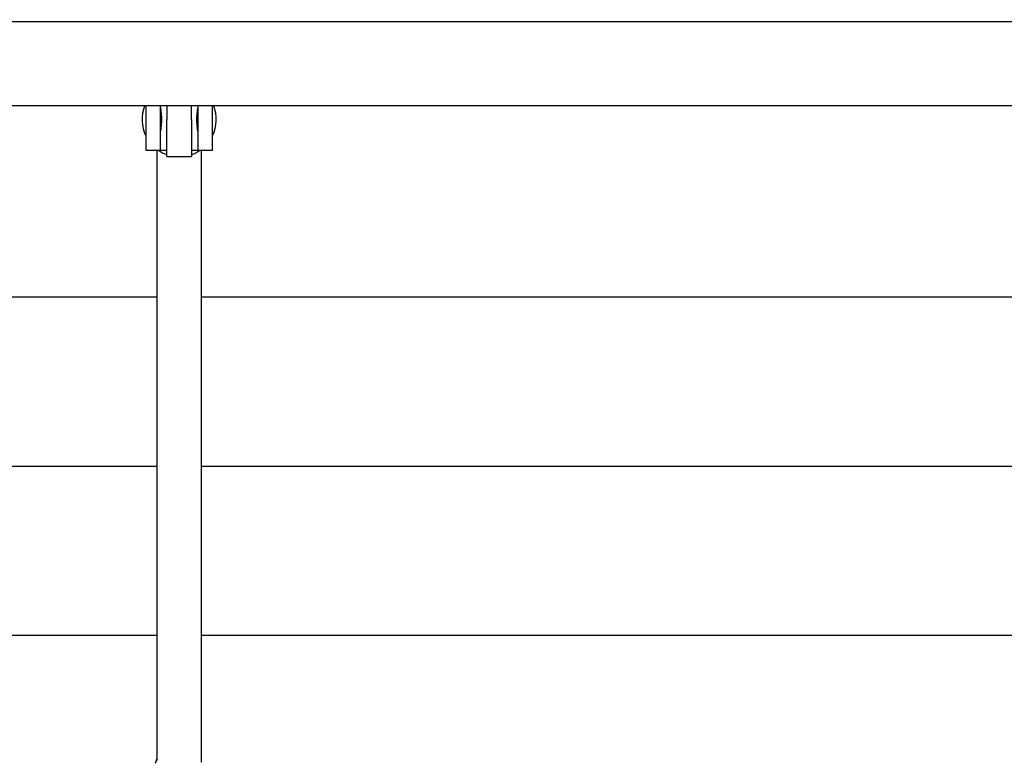
# Model space of a CAD drawing. Extents: x -4656 to 10498, y -10559 to 311.
# Drawn here: x 2840 to 3238, y -6064 to -5764 of the extents above; entities that cross this region are included whole.
import ezdxf

# ---------------------------------------------------------------- set-up
doc = ezdxf.new("R2010")
doc.units = 0
doc.header["$MEASUREMENT"] = 0
doc.layers.get('0').update_dxf_attribs({"linetype": 'CONTINUOUS'})
doc.layers.get('Defpoints').update_dxf_attribs({"linetype": 'CONTINUOUS'})
doc.layers.add('B', color=3, linetype='CONTINUOUS')
doc.styles.add('KATALOG', font='PlutoSansLight.ttf')
doc.dimstyles.new('KATALOG', dxfattribs={"dimscale": 200, "dimtxt": 1.75, "dimasz": 1, "dimexe": 0, "dimexo": 0, "dimgap": 0.3, "dimtad": 1, "dimlfac": 0.001, "dimzin": 0, "dimtxsty": 'KATALOG', "dimblk1": 'KATPFEIL', "dimblk2": 'KATPFEIL', "dimsah": 1, "dimcen": 1, "dimse1": 1, "dimse2": 1, "dimclrd": 256, "dimclre": 256, "dimclrt": 3, "dimadec": 0, "dimazin": 0, "dimtfac": 1, "dimtmove": 0, "dimatfit": 3, "dimldrblk": 'KATPFEIL', "dimfxl": 0, "dimtvp": 1, "dimtolj": 1, "dimtzin": 0, "dimarcsym": 0})

# ---------------------------------------------------------------- blocks, each defined once
blk = doc.blocks.new('KATPFEIL')
at = {"layer": 'B', "ltscale": 1000}
for p, q in [((0, -1), (0, 1)), ((-1, 0), (0, 0)), ((1, 0), (0, 0))]:
    blk.add_line(p, q, dxfattribs=at)
blk = doc.blocks.new('*D2')
at = {"layer": 'B', "lineweight": -2, "ltscale": 100}
blk.add_line((10297.96, -89.26), (10297.96, -8701.26), dxfattribs=at)
at = {"layer": 'Defpoints', "color": 0, "ltscale": 100}
for p in [(2904.48, 110.74), (2904.48, -8901.26), (10297.96, -8901.26)]:
    blk.add_point(p, dxfattribs=at)
at = {"layer": 'B', "lineweight": -2, "ltscale": 100, "xscale": 200, "yscale": 200, "zscale": 200}
for p, rotation in [((10297.96, 110.74), 90), ((10297.96, -8901.26), 270)]:
    blk.add_blockref('KATPFEIL', p, dxfattribs=dict(at, rotation=rotation))
at = {"layer": 'B', "color": 3, "ltscale": 100, "insert": (10016.64, -4395.26), "char_height": 350, "attachment_point": 5, "rotation": 90, "style": 'KATALOG'}
blk.add_mtext('\\A1;9,01', dxfattribs=at)
blk = doc.blocks.new('*D3')
at = {"layer": 'B', "lineweight": -2, "ltscale": 100}
blk.add_line((9697.96, -1804.26), (9697.96, -7201.26), dxfattribs=at)
at = {"layer": 'Defpoints', "color": 0, "ltscale": 100}
for p in [(2904.48, -1604.26), (3579.48, -7401.26), (9697.96, -7401.26)]:
    blk.add_point(p, dxfattribs=at)
at = {"layer": 'B', "lineweight": -2, "ltscale": 100, "xscale": 200, "yscale": 200, "zscale": 200}
for p, rotation in [((9697.96, -1604.26), 90), ((9697.96, -7401.26), 270)]:
    blk.add_blockref('KATPFEIL', p, dxfattribs=dict(at, rotation=rotation))
at = {"layer": 'B', "color": 3, "ltscale": 100, "insert": (9416.64, -4502.76), "char_height": 350, "attachment_point": 5, "rotation": 90, "style": 'KATALOG'}
blk.add_mtext('\\A1;5,80', dxfattribs=at)
blk = doc.blocks.new('*D4')
at = {"layer": 'B', "lineweight": -2, "ltscale": 100}
blk.add_line((6697.97, -9692.47), (-2748.45, -9692.47), dxfattribs=at)
at = {"layer": 'Defpoints', "color": 0, "ltscale": 100}
for p in [(-2948.45, -2382.26), (6897.97, -2462.26), (-2948.45, -9692.47)]:
    blk.add_point(p, dxfattribs=at)
at = {"layer": 'B', "lineweight": -2, "ltscale": 100, "xscale": 200, "yscale": 200, "zscale": 200, "rotation": 180}
blk.add_blockref('KATPFEIL', (-2948.45, -9692.47), dxfattribs=at)
at = {"layer": 'B', "lineweight": -2, "ltscale": 100, "xscale": 200, "yscale": 200, "zscale": 200}
blk.add_blockref('KATPFEIL', (6897.97, -9692.47), dxfattribs=at)
at = {"layer": 'B', "color": 3, "ltscale": 100, "insert": (1974.76, -9411.15), "char_height": 350, "attachment_point": 5, "style": 'KATALOG'}
blk.add_mtext('\\A1;9,85', dxfattribs=at)
blk = doc.blocks.new('*D5')
at = {"layer": 'B', "lineweight": -2, "ltscale": 100}
blk.add_line((-4255.52, -10358.77), (8697.96, -10358.77), dxfattribs=at)
at = {"layer": 'Defpoints', "color": 0, "ltscale": 100}
for p in [(8897.96, -1885.26), (-4455.52, -1972.26), (8897.96, -10358.77)]:
    blk.add_point(p, dxfattribs=at)
at = {"layer": 'B', "lineweight": -2, "ltscale": 100, "xscale": 200, "yscale": 200, "zscale": 200, "rotation": 180}
blk.add_blockref('KATPFEIL', (-4455.52, -10358.77), dxfattribs=at)
at = {"layer": 'B', "lineweight": -2, "ltscale": 100, "xscale": 200, "yscale": 200, "zscale": 200}
blk.add_blockref('KATPFEIL', (8897.96, -10358.77), dxfattribs=at)
at = {"layer": 'B', "color": 3, "ltscale": 100, "insert": (2221.22, -10077.45), "char_height": 350, "attachment_point": 5, "style": 'KATALOG'}
blk.add_mtext('\\A1;13,35', dxfattribs=at)

msp = doc.modelspace()

# ---------------------------------------------------------------- linework, layer by layer
at = {"color": 0, "linetype": 'Continuous'}
for p, q in [((3630.485, -5765.257), (2178.485, -5765.257)), ((3630.485, -5799.257), (2178.485, -5799.257)), ((2890.985, -5799.257), (2890.985, -5817.257)), ((2896.985, -5817.257), (2896.985, -5799.257)), ((2899.485, -5799.257), (2899.485, -5804.757)), ((2909.485, -5804.757), (2909.485, -5799.257)), ((2911.985, -5799.257), (2911.985, -5817.257)), ((2917.985, -5817.257), (2917.985, -5799.257)), ((2899.485, -5819.757), (2899.485, -5804.757)), ((2909.485, -5804.757), (2909.485, -5819.757)), ((2896.985, -5817.257), (2890.985, -5817.257)), ((2895.485, -5817.257), (2895.485, -6063.724)), ((2899.485, -5817.257), (2896.985, -5817.257)), ((2911.985, -5817.257), (2909.485, -5817.257)), ((2917.985, -5817.257), (2911.985, -5817.257)), ((2913.485, -6064.475), (2913.485, -5817.257)), ((2899.485, -5819.757), (2909.485, -5819.757)), ((2224.485, -5876.466), (2895.485, -5876.466)), ((2913.485, -5876.466), (3584.485, -5876.466)), ((2224.485, -5944.808), (2895.485, -5944.808)), ((2913.485, -5944.808), (3584.485, -5944.808)), ((2224.485, -6013.151), (2895.485, -6013.151)), ((2913.485, -6013.151), (3584.485, -6013.151))]:
    msp.add_line(p, q, dxfattribs=at)
at = {"color": 0}
for points in [[(2896.98, -5800.07, 0), (2896.98, -5800.08, 0), (2896.98, -5800.09, 0), (2896.98, -5800.1, 0), (2896.98, -5800.12, 0), (2896.99, -5800.13, 0), (2896.99, -5800.14, 0), (2896.99, -5800.15, 0), (2896.99, -5800.17, 0), (2896.99, -5800.18, 0), (2896.99, -5800.19, 0), (2896.99, -5800.21, 0), (2896.99, -5800.22, 0), (2896.99, -5800.23, 0), (2896.99, -5800.24, 0), (2896.99, -5800.26, 0), (2896.99, -5800.27, 0), (2896.99, -5800.28, 0), (2896.99, -5800.3, 0), (2896.99, -5800.31, 0), (2896.99, -5800.32, 0), (2896.99, -5800.34, 0), (2896.99, -5800.35, 0), (2896.99, -5800.36, 0), (2896.99, -5800.38, 0), (2896.99, -5800.39, 0), (2896.99, -5800.4, 0), (2896.99, -5800.42, 0), (2896.99, -5800.43, 0), (2897, -5800.44, 0), (2897, -5800.46, 0), (2897, -5800.47, 0), (2897, -5800.48, 0), (2897, -5800.5, 0), (2897, -5800.51, 0), (2897, -5800.53, 0), (2897, -5800.54, 0), (2897, -5800.55, 0), (2897, -5800.57, 0), (2897, -5800.58, 0), (2897, -5800.6, 0), (2897.01, -5800.61, 0), (2897.01, -5800.62, 0), (2897.01, -5800.64, 0), (2897.01, -5800.65, 0), (2897.01, -5800.67, 0), (2897.01, -5800.68, 0), (2897.01, -5800.69, 0), (2897.01, -5800.71, 0), (2897.01, -5800.72, 0), (2897.02, -5800.74, 0), (2897.02, -5800.75, 0), (2897.02, -5800.77, 0), (2897.02, -5800.78, 0), (2897.02, -5800.79, 0), (2897.02, -5800.81, 0), (2897.02, -5800.82, 0), (2897.02, -5800.84, 0), (2897.03, -5800.85, 0), (2897.03, -5800.87, 0), (2897.03, -5800.88, 0), (2897.03, -5800.9, 0), (2897.03, -5800.91, 0), (2897.03, -5800.93, 0), (2897.03, -5800.94, 0), (2897.03, -5800.96, 0), (2897.04, -5800.97, 0), (2897.04, -5800.99, 0), (2897.04, -5801, 0), (2897.04, -5801.02, 0), (2897.04, -5801.03, 0), (2897.04, -5801.05, 0), (2897.04, -5801.06, 0), (2897.05, -5801.08, 0), (2897.05, -5801.09, 0), (2897.05, -5801.11, 0), (2897.05, -5801.12, 0), (2897.05, -5801.14, 0), (2897.05, -5801.15, 0), (2897.06, -5801.17, 0), (2897.06, -5801.18, 0), (2897.06, -5801.2, 0), (2897.06, -5801.21, 0), (2897.06, -5801.23, 0), (2897.06, -5801.24, 0), (2897.07, -5801.26, 0), (2897.07, -5801.27, 0), (2897.07, -5801.29, 0), (2897.07, -5801.31, 0), (2897.07, -5801.32, 0), (2897.07, -5801.34, 0), (2897.08, -5801.35, 0), (2897.08, -5801.37, 0), (2897.08, -5801.38, 0), (2897.08, -5801.4, 0), (2897.08, -5801.42, 0), (2897.08, -5801.43, 0), (2897.09, -5801.45, 0), (2897.09, -5801.46, 0), (2897.09, -5801.48, 0), (2897.09, -5801.49, 0), (2897.09, -5801.51, 0), (2897.09, -5801.53, 0), (2897.1, -5801.54, 0), (2897.1, -5801.56, 0), (2897.1, -5801.57, 0), (2897.1, -5801.59, 0), (2897.1, -5801.61, 0), (2897.1, -5801.62, 0), (2897.11, -5801.64, 0), (2897.11, -5801.65, 0), (2897.11, -5801.67, 0), (2897.11, -5801.69, 0), (2897.11, -5801.7, 0), (2897.12, -5801.72, 0), (2897.12, -5801.74, 0), (2897.12, -5801.75, 0), (2897.12, -5801.77, 0), (2897.12, -5801.78, 0), (2897.12, -5801.8, 0), (2897.13, -5801.82, 0), (2897.13, -5801.83, 0), (2897.13, -5801.85, 0), (2897.13, -5801.87, 0), (2897.13, -5801.88, 0), (2897.14, -5801.9, 0), (2897.14, -5801.92, 0), (2897.14, -5801.93, 0), (2897.14, -5801.95, 0), (2897.14, -5801.97, 0), (2897.15, -5801.98, 0), (2897.15, -5802, 0), (2897.15, -5802.02, 0), (2897.15, -5802.03, 0), (2897.15, -5802.05, 0), (2897.15, -5802.07, 0), (2897.16, -5802.08, 0), (2897.16, -5802.1, 0), (2897.16, -5802.12, 0), (2897.16, -5802.13, 0), (2897.16, -5802.15, 0), (2897.17, -5802.17, 0), (2897.17, -5802.18, 0), (2897.17, -5802.2, 0), (2897.17, -5802.22, 0), (2897.17, -5802.23, 0), (2897.17, -5802.25, 0), (2897.18, -5802.27, 0), (2897.18, -5802.29, 0), (2897.18, -5802.3, 0), (2897.18, -5802.32, 0), (2897.18, -5802.34, 0), (2897.19, -5802.35, 0), (2897.19, -5802.37, 0), (2897.19, -5802.39, 0), (2897.19, -5802.41, 0), (2897.19, -5802.42, 0), (2897.19, -5802.44, 0), (2897.2, -5802.46, 0), (2897.2, -5802.47, 0), (2897.2, -5802.49, 0), (2897.2, -5802.51, 0), (2897.2, -5802.53, 0), (2897.2, -5802.54, 0), (2897.21, -5802.56, 0), (2897.21, -5802.58, 0), (2897.21, -5802.59, 0), (2897.21, -5802.61, 0), (2897.21, -5802.63, 0), (2897.22, -5802.65, 0), (2897.22, -5802.66, 0), (2897.22, -5802.68, 0), (2897.22, -5802.7, 0), (2897.22, -5802.72, 0), (2897.22, -5802.73, 0), (2897.23, -5802.75, 0), (2897.23, -5802.77, 0), (2897.23, -5802.79, 0), (2897.23, -5802.8, 0), (2897.23, -5802.82, 0), (2897.23, -5802.84, 0), (2897.24, -5802.86, 0), (2897.24, -5802.87, 0), (2897.24, -5802.89, 0), (2897.24, -5802.91, 0), (2897.24, -5802.93, 0), (2897.24, -5802.94, 0), (2897.24, -5802.96, 0), (2897.25, -5802.98, 0), (2897.25, -5803, 0), (2897.25, -5803.01, 0), (2897.25, -5803.03, 0), (2897.25, -5803.05, 0), (2897.25, -5803.07, 0), (2897.26, -5803.09, 0), (2897.26, -5803.1, 0), (2897.26, -5803.12, 0), (2897.26, -5803.14, 0), (2897.26, -5803.16, 0), (2897.26, -5803.17, 0), (2897.26, -5803.19, 0), (2897.27, -5803.21, 0), (2897.27, -5803.23, 0), (2897.27, -5803.25, 0), (2897.27, -5803.26, 0), (2897.27, -5803.28, 0), (2897.27, -5803.3, 0), (2897.27, -5803.32, 0), (2897.27, -5803.33, 0), (2897.28, -5803.35, 0), (2897.28, -5803.37, 0), (2897.28, -5803.39, 0), (2897.28, -5803.41, 0), (2897.28, -5803.42, 0), (2897.28, -5803.44, 0), (2897.28, -5803.46, 0), (2897.28, -5803.48, 0), (2897.29, -5803.5, 0), (2897.29, -5803.51, 0), (2897.29, -5803.53, 0), (2897.29, -5803.55, 0), (2897.29, -5803.57, 0), (2897.29, -5803.58, 0), (2897.29, -5803.6, 0), (2897.29, -5803.62, 0), (2897.29, -5803.64, 0), (2897.3, -5803.66, 0), (2897.3, -5803.67, 0), (2897.3, -5803.69, 0), (2897.3, -5803.71, 0), (2897.3, -5803.73, 0), (2897.3, -5803.75, 0), (2897.3, -5803.76, 0), (2897.3, -5803.78, 0), (2897.3, -5803.8, 0), (2897.3, -5803.82, 0), (2897.3, -5803.84, 0), (2897.31, -5803.85, 0), (2897.31, -5803.87, 0), (2897.31, -5803.89, 0), (2897.31, -5803.91, 0), (2897.31, -5803.93, 0), (2897.31, -5803.94, 0), (2897.31, -5803.96, 0), (2897.31, -5803.98, 0), (2897.31, -5804, 0), (2897.31, -5804.02, 0), (2897.31, -5804.03, 0), (2897.31, -5804.05, 0), (2897.31, -5804.07, 0), (2897.32, -5804.09, 0), (2897.32, -5804.1, 0), (2897.32, -5804.12, 0), (2897.32, -5804.14, 0), (2897.32, -5804.16, 0), (2897.32, -5804.18, 0), (2897.32, -5804.19, 0), (2897.32, -5804.21, 0), (2897.32, -5804.23, 0), (2897.32, -5804.25, 0), (2897.32, -5804.27, 0), (2897.32, -5804.28, 0), (2897.32, -5804.3, 0), (2897.32, -5804.32, 0), (2897.32, -5804.34, 0), (2897.32, -5804.36, 0), (2897.32, -5804.37, 0), (2897.32, -5804.39, 0), (2897.32, -5804.41, 0), (2897.32, -5804.43, 0), (2897.33, -5804.45, 0), (2897.33, -5804.46, 0), (2897.33, -5804.48, 0), (2897.33, -5804.5, 0), (2897.33, -5804.52, 0), (2897.33, -5804.53, 0), (2897.33, -5804.55, 0), (2897.33, -5804.57, 0), (2897.33, -5804.59, 0), (2897.33, -5804.61, 0), (2897.33, -5804.62, 0), (2897.33, -5804.64, 0), (2897.33, -5804.66, 0), (2897.33, -5804.68, 0), (2897.33, -5804.69, 0), (2897.33, -5804.71, 0), (2897.33, -5804.73, 0), (2897.33, -5804.75, 0), (2897.33, -5804.77, 0), (2897.33, -5804.78, 0), (2897.33, -5804.8, 0), (2897.33, -5804.82, 0), (2897.33, -5804.84, 0), (2897.33, -5804.85, 0), (2897.33, -5804.87, 0), (2897.33, -5804.89, 0), (2897.33, -5804.91, 0), (2897.33, -5804.93, 0), (2897.33, -5804.94, 0), (2897.33, -5804.96, 0), (2897.33, -5804.98, 0), (2897.33, -5805, 0), (2897.33, -5805.01, 0), (2897.33, -5805.03, 0), (2897.33, -5805.05, 0), (2897.33, -5805.07, 0), (2897.32, -5805.09, 0), (2897.32, -5805.1, 0), (2897.32, -5805.12, 0), (2897.32, -5805.14, 0), (2897.32, -5805.16, 0), (2897.32, -5805.18, 0), (2897.32, -5805.19, 0), (2897.32, -5805.21, 0), (2897.32, -5805.23, 0), (2897.32, -5805.25, 0), (2897.32, -5805.26, 0), (2897.32, -5805.28, 0), (2897.32, -5805.3, 0), (2897.32, -5805.32, 0), (2897.32, -5805.34, 0), (2897.32, -5805.35, 0), (2897.32, -5805.37, 0), (2897.32, -5805.39, 0), (2897.32, -5805.41, 0), (2897.32, -5805.43, 0), (2897.31, -5805.44, 0), (2897.31, -5805.46, 0), (2897.31, -5805.48, 0), (2897.31, -5805.5, 0), (2897.31, -5805.52, 0), (2897.31, -5805.53, 0), (2897.31, -5805.55, 0), (2897.31, -5805.57, 0), (2897.31, -5805.59, 0), (2897.31, -5805.61, 0), (2897.31, -5805.62, 0), (2897.31, -5805.64, 0), (2897.31, -5805.66, 0), (2897.3, -5805.68, 0), (2897.3, -5805.7, 0), (2897.3, -5805.71, 0), (2897.3, -5805.73, 0), (2897.3, -5805.75, 0), (2897.3, -5805.77, 0), (2897.3, -5805.79, 0), (2897.3, -5805.8, 0), (2897.3, -5805.82, 0), (2897.3, -5805.84, 0), (2897.3, -5805.86, 0), (2897.29, -5805.88, 0), (2897.29, -5805.89, 0), (2897.29, -5805.91, 0), (2897.29, -5805.93, 0), (2897.29, -5805.95, 0), (2897.29, -5805.96, 0), (2897.29, -5805.98, 0), (2897.29, -5806, 0), (2897.29, -5806.02, 0), (2897.28, -5806.04, 0), (2897.28, -5806.05, 0), (2897.28, -5806.07, 0), (2897.28, -5806.09, 0), (2897.28, -5806.11, 0), (2897.28, -5806.13, 0), (2897.28, -5806.14, 0), (2897.28, -5806.16, 0), (2897.27, -5806.18, 0), (2897.27, -5806.2, 0), (2897.27, -5806.21, 0), (2897.27, -5806.23, 0), (2897.27, -5806.25, 0), (2897.27, -5806.27, 0), (2897.27, -5806.29, 0), (2897.27, -5806.3, 0), (2897.26, -5806.32, 0), (2897.26, -5806.34, 0), (2897.26, -5806.36, 0), (2897.26, -5806.37, 0), (2897.26, -5806.39, 0), (2897.26, -5806.41, 0), (2897.26, -5806.43, 0), (2897.25, -5806.45, 0), (2897.25, -5806.46, 0), (2897.25, -5806.48, 0), (2897.25, -5806.5, 0), (2897.25, -5806.52, 0), (2897.25, -5806.53, 0), (2897.24, -5806.55, 0), (2897.24, -5806.57, 0), (2897.24, -5806.59, 0), (2897.24, -5806.6, 0), (2897.24, -5806.62, 0), (2897.24, -5806.64, 0), (2897.24, -5806.66, 0), (2897.23, -5806.67, 0), (2897.23, -5806.69, 0), (2897.23, -5806.71, 0), (2897.23, -5806.73, 0), (2897.23, -5806.74, 0), (2897.23, -5806.76, 0), (2897.22, -5806.78, 0), (2897.22, -5806.8, 0), (2897.22, -5806.81, 0), (2897.22, -5806.83, 0), (2897.22, -5806.85, 0), (2897.22, -5806.87, 0), (2897.21, -5806.88, 0), (2897.21, -5806.9, 0), (2897.21, -5806.92, 0), (2897.21, -5806.94, 0), (2897.21, -5806.95, 0), (2897.2, -5806.97, 0), (2897.2, -5806.99, 0), (2897.2, -5807.01, 0), (2897.2, -5807.02, 0), (2897.2, -5807.04, 0), (2897.2, -5807.06, 0), (2897.19, -5807.07, 0), (2897.19, -5807.09, 0), (2897.19, -5807.11, 0), (2897.19, -5807.13, 0), (2897.19, -5807.14, 0), (2897.19, -5807.16, 0), (2897.18, -5807.18, 0), (2897.18, -5807.19, 0), (2897.18, -5807.21, 0), (2897.18, -5807.23, 0), (2897.18, -5807.24, 0), (2897.17, -5807.26, 0), (2897.17, -5807.28, 0), (2897.17, -5807.3, 0), (2897.17, -5807.31, 0), (2897.17, -5807.33, 0), (2897.17, -5807.35, 0), (2897.16, -5807.36, 0), (2897.16, -5807.38, 0), (2897.16, -5807.4, 0), (2897.16, -5807.41, 0), (2897.16, -5807.43, 0), (2897.15, -5807.45, 0), (2897.15, -5807.46, 0), (2897.15, -5807.48, 0), (2897.15, -5807.5, 0), (2897.15, -5807.51, 0), (2897.15, -5807.53, 0), (2897.14, -5807.55, 0), (2897.14, -5807.56, 0), (2897.14, -5807.58, 0), (2897.14, -5807.6, 0), (2897.14, -5807.61, 0), (2897.13, -5807.63, 0), (2897.13, -5807.65, 0), (2897.13, -5807.66, 0), (2897.13, -5807.68, 0), (2897.13, -5807.7, 0), (2897.12, -5807.71, 0), (2897.12, -5807.73, 0), (2897.12, -5807.74, 0), (2897.12, -5807.76, 0), (2897.12, -5807.78, 0), (2897.12, -5807.79, 0), (2897.11, -5807.81, 0), (2897.11, -5807.83, 0), (2897.11, -5807.84, 0), (2897.11, -5807.86, 0), (2897.11, -5807.87, 0), (2897.1, -5807.89, 0), (2897.1, -5807.91, 0), (2897.1, -5807.92, 0), (2897.1, -5807.94, 0), (2897.1, -5807.96, 0), (2897.1, -5807.97, 0), (2897.09, -5807.99, 0), (2897.09, -5808, 0), (2897.09, -5808.02, 0), (2897.09, -5808.03, 0), (2897.09, -5808.05, 0), (2897.09, -5808.07, 0), (2897.08, -5808.08, 0), (2897.08, -5808.1, 0), (2897.08, -5808.11, 0), (2897.08, -5808.13, 0), (2897.08, -5808.15, 0), (2897.08, -5808.16, 0), (2897.07, -5808.18, 0), (2897.07, -5808.19, 0), (2897.07, -5808.21, 0), (2897.07, -5808.22, 0), (2897.07, -5808.24, 0), (2897.07, -5808.25, 0), (2897.06, -5808.27, 0), (2897.06, -5808.28, 0), (2897.06, -5808.3, 0), (2897.06, -5808.32, 0), (2897.06, -5808.33, 0), (2897.06, -5808.35, 0), (2897.05, -5808.36, 0), (2897.05, -5808.38, 0), (2897.05, -5808.39, 0), (2897.05, -5808.41, 0), (2897.05, -5808.42, 0), (2897.05, -5808.44, 0), (2897.04, -5808.45, 0), (2897.04, -5808.47, 0), (2897.04, -5808.48, 0), (2897.04, -5808.5, 0), (2897.04, -5808.51, 0), (2897.04, -5808.53, 0), (2897.04, -5808.54, 0), (2897.03, -5808.56, 0), (2897.03, -5808.57, 0), (2897.03, -5808.59, 0), (2897.03, -5808.6, 0), (2897.03, -5808.62, 0), (2897.03, -5808.63, 0), (2897.03, -5808.65, 0), (2897.03, -5808.66, 0), (2897.02, -5808.68, 0), (2897.02, -5808.69, 0), (2897.02, -5808.7, 0), (2897.02, -5808.72, 0), (2897.02, -5808.73, 0), (2897.02, -5808.75, 0), (2897.02, -5808.76, 0), (2897.02, -5808.78, 0), (2897.01, -5808.79, 0), (2897.01, -5808.8, 0), (2897.01, -5808.82, 0), (2897.01, -5808.83, 0), (2897.01, -5808.85, 0), (2897.01, -5808.86, 0), (2897.01, -5808.88, 0), (2897.01, -5808.89, 0), (2897.01, -5808.9, 0), (2897, -5808.92, 0), (2897, -5808.93, 0), (2897, -5808.95, 0), (2897, -5808.96, 0), (2897, -5808.97, 0), (2897, -5808.99, 0), (2897, -5809, 0), (2897, -5809.01, 0), (2897, -5809.03, 0), (2897, -5809.04, 0), (2897, -5809.06, 0), (2897, -5809.07, 0), (2896.99, -5809.08, 0), (2896.99, -5809.1, 0), (2896.99, -5809.11, 0), (2896.99, -5809.12, 0), (2896.99, -5809.14, 0), (2896.99, -5809.15, 0), (2896.99, -5809.16, 0), (2896.99, -5809.18, 0), (2896.99, -5809.19, 0), (2896.99, -5809.2, 0), (2896.99, -5809.22, 0), (2896.99, -5809.23, 0), (2896.99, -5809.24, 0), (2896.99, -5809.26, 0), (2896.99, -5809.27, 0), (2896.99, -5809.28, 0), (2896.99, -5809.29, 0), (2896.99, -5809.31, 0), (2896.99, -5809.32, 0), (2896.99, -5809.33, 0), (2896.99, -5809.35, 0), (2896.99, -5809.36, 0), (2896.99, -5809.37, 0), (2896.99, -5809.38, 0), (2896.98, -5809.4, 0), (2896.98, -5809.41, 0), (2896.98, -5809.42, 0), (2896.98, -5809.43, 0), (2896.98, -5809.45, 0)], [(2911.98, -5809.45, 0), (2911.98, -5809.43, 0), (2911.98, -5809.42, 0), (2911.98, -5809.41, 0), (2911.98, -5809.4, 0), (2911.98, -5809.38, 0), (2911.98, -5809.37, 0), (2911.98, -5809.36, 0), (2911.98, -5809.35, 0), (2911.98, -5809.33, 0), (2911.98, -5809.32, 0), (2911.98, -5809.31, 0), (2911.98, -5809.29, 0), (2911.98, -5809.28, 0), (2911.98, -5809.27, 0), (2911.98, -5809.26, 0), (2911.98, -5809.24, 0), (2911.98, -5809.23, 0), (2911.98, -5809.22, 0), (2911.98, -5809.2, 0), (2911.98, -5809.19, 0), (2911.98, -5809.18, 0), (2911.98, -5809.16, 0), (2911.98, -5809.15, 0), (2911.98, -5809.14, 0), (2911.98, -5809.12, 0), (2911.98, -5809.11, 0), (2911.98, -5809.1, 0), (2911.97, -5809.08, 0), (2911.97, -5809.07, 0), (2911.97, -5809.06, 0), (2911.97, -5809.04, 0), (2911.97, -5809.03, 0), (2911.97, -5809.01, 0), (2911.97, -5809, 0), (2911.97, -5808.99, 0), (2911.97, -5808.97, 0), (2911.97, -5808.96, 0), (2911.97, -5808.95, 0), (2911.97, -5808.93, 0), (2911.96, -5808.92, 0), (2911.96, -5808.9, 0), (2911.96, -5808.89, 0), (2911.96, -5808.88, 0), (2911.96, -5808.86, 0), (2911.96, -5808.85, 0), (2911.96, -5808.83, 0), (2911.96, -5808.82, 0), (2911.96, -5808.8, 0), (2911.95, -5808.79, 0), (2911.95, -5808.78, 0), (2911.95, -5808.76, 0), (2911.95, -5808.75, 0), (2911.95, -5808.73, 0), (2911.95, -5808.72, 0), (2911.95, -5808.7, 0), (2911.95, -5808.69, 0), (2911.95, -5808.68, 0), (2911.94, -5808.66, 0), (2911.94, -5808.65, 0), (2911.94, -5808.63, 0), (2911.94, -5808.62, 0), (2911.94, -5808.6, 0), (2911.94, -5808.59, 0), (2911.94, -5808.57, 0), (2911.93, -5808.56, 0), (2911.93, -5808.54, 0), (2911.93, -5808.53, 0), (2911.93, -5808.51, 0), (2911.93, -5808.5, 0), (2911.93, -5808.48, 0), (2911.93, -5808.47, 0), (2911.92, -5808.45, 0), (2911.92, -5808.44, 0), (2911.92, -5808.42, 0), (2911.92, -5808.41, 0), (2911.92, -5808.39, 0), (2911.92, -5808.38, 0), (2911.92, -5808.36, 0), (2911.91, -5808.35, 0), (2911.91, -5808.33, 0), (2911.91, -5808.32, 0), (2911.91, -5808.3, 0), (2911.91, -5808.28, 0), (2911.91, -5808.27, 0), (2911.9, -5808.25, 0), (2911.9, -5808.24, 0), (2911.9, -5808.22, 0), (2911.9, -5808.21, 0), (2911.9, -5808.19, 0), (2911.9, -5808.18, 0), (2911.89, -5808.16, 0), (2911.89, -5808.15, 0), (2911.89, -5808.13, 0), (2911.89, -5808.11, 0), (2911.89, -5808.1, 0), (2911.89, -5808.08, 0), (2911.88, -5808.07, 0), (2911.88, -5808.05, 0), (2911.88, -5808.03, 0), (2911.88, -5808.02, 0), (2911.88, -5808, 0), (2911.88, -5807.99, 0), (2911.87, -5807.97, 0), (2911.87, -5807.96, 0), (2911.87, -5807.94, 0), (2911.87, -5807.92, 0), (2911.87, -5807.91, 0), (2911.86, -5807.89, 0), (2911.86, -5807.87, 0), (2911.86, -5807.86, 0), (2911.86, -5807.84, 0), (2911.86, -5807.83, 0), (2911.86, -5807.81, 0), (2911.85, -5807.79, 0), (2911.85, -5807.78, 0), (2911.85, -5807.76, 0), (2911.85, -5807.74, 0), (2911.85, -5807.73, 0), (2911.84, -5807.71, 0), (2911.84, -5807.7, 0), (2911.84, -5807.68, 0), (2911.84, -5807.66, 0), (2911.84, -5807.65, 0), (2911.84, -5807.63, 0), (2911.83, -5807.61, 0), (2911.83, -5807.6, 0), (2911.83, -5807.58, 0), (2911.83, -5807.56, 0), (2911.83, -5807.55, 0), (2911.82, -5807.53, 0), (2911.82, -5807.51, 0), (2911.82, -5807.5, 0), (2911.82, -5807.48, 0), (2911.82, -5807.46, 0), (2911.81, -5807.45, 0), (2911.81, -5807.43, 0), (2911.81, -5807.41, 0), (2911.81, -5807.4, 0), (2911.81, -5807.38, 0), (2911.81, -5807.36, 0), (2911.8, -5807.35, 0), (2911.8, -5807.33, 0), (2911.8, -5807.31, 0), (2911.8, -5807.3, 0), (2911.8, -5807.28, 0), (2911.79, -5807.26, 0), (2911.79, -5807.24, 0), (2911.79, -5807.23, 0), (2911.79, -5807.21, 0), (2911.79, -5807.19, 0), (2911.79, -5807.18, 0), (2911.78, -5807.16, 0), (2911.78, -5807.14, 0), (2911.78, -5807.13, 0), (2911.78, -5807.11, 0), (2911.78, -5807.09, 0), (2911.77, -5807.07, 0), (2911.77, -5807.06, 0), (2911.77, -5807.04, 0), (2911.77, -5807.02, 0), (2911.77, -5807.01, 0), (2911.77, -5806.99, 0), (2911.76, -5806.97, 0), (2911.76, -5806.95, 0), (2911.76, -5806.94, 0), (2911.76, -5806.92, 0), (2911.76, -5806.9, 0), (2911.76, -5806.88, 0), (2911.75, -5806.87, 0), (2911.75, -5806.85, 0), (2911.75, -5806.83, 0), (2911.75, -5806.81, 0), (2911.75, -5806.8, 0), (2911.75, -5806.78, 0), (2911.74, -5806.76, 0), (2911.74, -5806.74, 0), (2911.74, -5806.73, 0), (2911.74, -5806.71, 0), (2911.74, -5806.69, 0), (2911.74, -5806.67, 0), (2911.73, -5806.66, 0), (2911.73, -5806.64, 0), (2911.73, -5806.62, 0), (2911.73, -5806.6, 0), (2911.73, -5806.59, 0), (2911.73, -5806.57, 0), (2911.72, -5806.55, 0), (2911.72, -5806.53, 0), (2911.72, -5806.52, 0), (2911.72, -5806.5, 0), (2911.72, -5806.48, 0), (2911.72, -5806.46, 0), (2911.72, -5806.45, 0), (2911.71, -5806.43, 0), (2911.71, -5806.41, 0), (2911.71, -5806.39, 0), (2911.71, -5806.37, 0), (2911.71, -5806.36, 0), (2911.71, -5806.34, 0), (2911.71, -5806.32, 0), (2911.7, -5806.3, 0), (2911.7, -5806.29, 0), (2911.7, -5806.27, 0), (2911.7, -5806.25, 0), (2911.7, -5806.23, 0), (2911.7, -5806.21, 0), (2911.7, -5806.2, 0), (2911.69, -5806.18, 0), (2911.69, -5806.16, 0), (2911.69, -5806.14, 0), (2911.69, -5806.13, 0), (2911.69, -5806.11, 0), (2911.69, -5806.09, 0), (2911.69, -5806.07, 0), (2911.69, -5806.05, 0), (2911.68, -5806.04, 0), (2911.68, -5806.02, 0), (2911.68, -5806, 0), (2911.68, -5805.98, 0), (2911.68, -5805.96, 0), (2911.68, -5805.95, 0), (2911.68, -5805.93, 0), (2911.68, -5805.91, 0), (2911.68, -5805.89, 0), (2911.67, -5805.88, 0), (2911.67, -5805.86, 0), (2911.67, -5805.84, 0), (2911.67, -5805.82, 0), (2911.67, -5805.8, 0), (2911.67, -5805.79, 0), (2911.67, -5805.77, 0), (2911.67, -5805.75, 0), (2911.67, -5805.73, 0), (2911.67, -5805.71, 0), (2911.67, -5805.7, 0), (2911.66, -5805.68, 0), (2911.66, -5805.66, 0), (2911.66, -5805.64, 0), (2911.66, -5805.62, 0), (2911.66, -5805.61, 0), (2911.66, -5805.59, 0), (2911.66, -5805.57, 0), (2911.66, -5805.55, 0), (2911.66, -5805.53, 0), (2911.66, -5805.52, 0), (2911.66, -5805.5, 0), (2911.66, -5805.48, 0), (2911.66, -5805.46, 0), (2911.65, -5805.44, 0), (2911.65, -5805.43, 0), (2911.65, -5805.41, 0), (2911.65, -5805.39, 0), (2911.65, -5805.37, 0), (2911.65, -5805.35, 0), (2911.65, -5805.34, 0), (2911.65, -5805.32, 0), (2911.65, -5805.3, 0), (2911.65, -5805.28, 0), (2911.65, -5805.26, 0), (2911.65, -5805.25, 0), (2911.65, -5805.23, 0), (2911.65, -5805.21, 0), (2911.65, -5805.19, 0), (2911.65, -5805.18, 0), (2911.65, -5805.16, 0), (2911.65, -5805.14, 0), (2911.65, -5805.12, 0), (2911.64, -5805.1, 0), (2911.64, -5805.09, 0), (2911.64, -5805.07, 0), (2911.64, -5805.05, 0), (2911.64, -5805.03, 0), (2911.64, -5805.01, 0), (2911.64, -5805, 0), (2911.64, -5804.98, 0), (2911.64, -5804.96, 0), (2911.64, -5804.94, 0), (2911.64, -5804.93, 0), (2911.64, -5804.91, 0), (2911.64, -5804.89, 0), (2911.64, -5804.87, 0), (2911.64, -5804.85, 0), (2911.64, -5804.84, 0), (2911.64, -5804.82, 0), (2911.64, -5804.8, 0), (2911.64, -5804.78, 0), (2911.64, -5804.77, 0), (2911.64, -5804.75, 0), (2911.64, -5804.73, 0), (2911.64, -5804.71, 0), (2911.64, -5804.69, 0), (2911.64, -5804.68, 0), (2911.64, -5804.66, 0), (2911.64, -5804.64, 0), (2911.64, -5804.62, 0), (2911.64, -5804.61, 0), (2911.64, -5804.59, 0), (2911.64, -5804.57, 0), (2911.64, -5804.55, 0), (2911.64, -5804.53, 0), (2911.64, -5804.52, 0), (2911.64, -5804.5, 0), (2911.64, -5804.48, 0), (2911.64, -5804.46, 0), (2911.64, -5804.45, 0), (2911.64, -5804.43, 0), (2911.64, -5804.41, 0), (2911.65, -5804.39, 0), (2911.65, -5804.37, 0), (2911.65, -5804.36, 0), (2911.65, -5804.34, 0), (2911.65, -5804.32, 0), (2911.65, -5804.3, 0), (2911.65, -5804.28, 0), (2911.65, -5804.27, 0), (2911.65, -5804.25, 0), (2911.65, -5804.23, 0), (2911.65, -5804.21, 0), (2911.65, -5804.19, 0), (2911.65, -5804.18, 0), (2911.65, -5804.16, 0), (2911.65, -5804.14, 0), (2911.65, -5804.12, 0), (2911.65, -5804.1, 0), (2911.65, -5804.09, 0), (2911.65, -5804.07, 0), (2911.66, -5804.05, 0), (2911.66, -5804.03, 0), (2911.66, -5804.02, 0), (2911.66, -5804, 0), (2911.66, -5803.98, 0), (2911.66, -5803.96, 0), (2911.66, -5803.94, 0), (2911.66, -5803.93, 0), (2911.66, -5803.91, 0), (2911.66, -5803.89, 0), (2911.66, -5803.87, 0), (2911.66, -5803.85, 0), (2911.66, -5803.84, 0), (2911.67, -5803.82, 0), (2911.67, -5803.8, 0), (2911.67, -5803.78, 0), (2911.67, -5803.76, 0), (2911.67, -5803.75, 0), (2911.67, -5803.73, 0), (2911.67, -5803.71, 0), (2911.67, -5803.69, 0), (2911.67, -5803.67, 0), (2911.67, -5803.66, 0), (2911.67, -5803.64, 0), (2911.68, -5803.62, 0), (2911.68, -5803.6, 0), (2911.68, -5803.58, 0), (2911.68, -5803.57, 0), (2911.68, -5803.55, 0), (2911.68, -5803.53, 0), (2911.68, -5803.51, 0), (2911.68, -5803.5, 0), (2911.68, -5803.48, 0), (2911.69, -5803.46, 0), (2911.69, -5803.44, 0), (2911.69, -5803.42, 0), (2911.69, -5803.41, 0), (2911.69, -5803.39, 0), (2911.69, -5803.37, 0), (2911.69, -5803.35, 0), (2911.69, -5803.33, 0), (2911.7, -5803.32, 0), (2911.7, -5803.3, 0), (2911.7, -5803.28, 0), (2911.7, -5803.26, 0), (2911.7, -5803.25, 0), (2911.7, -5803.23, 0), (2911.7, -5803.21, 0), (2911.71, -5803.19, 0), (2911.71, -5803.17, 0), (2911.71, -5803.16, 0), (2911.71, -5803.14, 0), (2911.71, -5803.12, 0), (2911.71, -5803.1, 0), (2911.71, -5803.09, 0), (2911.72, -5803.07, 0), (2911.72, -5803.05, 0), (2911.72, -5803.03, 0), (2911.72, -5803.01, 0), (2911.72, -5803, 0), (2911.72, -5802.98, 0), (2911.72, -5802.96, 0), (2911.73, -5802.94, 0), (2911.73, -5802.93, 0), (2911.73, -5802.91, 0), (2911.73, -5802.89, 0), (2911.73, -5802.87, 0), (2911.73, -5802.86, 0), (2911.74, -5802.84, 0), (2911.74, -5802.82, 0), (2911.74, -5802.8, 0), (2911.74, -5802.79, 0), (2911.74, -5802.77, 0), (2911.74, -5802.75, 0), (2911.75, -5802.73, 0), (2911.75, -5802.72, 0), (2911.75, -5802.7, 0), (2911.75, -5802.68, 0), (2911.75, -5802.66, 0), (2911.75, -5802.65, 0), (2911.76, -5802.63, 0), (2911.76, -5802.61, 0), (2911.76, -5802.59, 0), (2911.76, -5802.58, 0), (2911.76, -5802.56, 0), (2911.76, -5802.54, 0), (2911.77, -5802.53, 0), (2911.77, -5802.51, 0), (2911.77, -5802.49, 0), (2911.77, -5802.47, 0), (2911.77, -5802.46, 0), (2911.77, -5802.44, 0), (2911.78, -5802.42, 0), (2911.78, -5802.41, 0), (2911.78, -5802.39, 0), (2911.78, -5802.37, 0), (2911.78, -5802.35, 0), (2911.79, -5802.34, 0), (2911.79, -5802.32, 0), (2911.79, -5802.3, 0), (2911.79, -5802.29, 0), (2911.79, -5802.27, 0), (2911.79, -5802.25, 0), (2911.8, -5802.23, 0), (2911.8, -5802.22, 0), (2911.8, -5802.2, 0), (2911.8, -5802.18, 0), (2911.8, -5802.17, 0), (2911.81, -5802.15, 0), (2911.81, -5802.13, 0), (2911.81, -5802.12, 0), (2911.81, -5802.1, 0), (2911.81, -5802.08, 0), (2911.81, -5802.07, 0), (2911.82, -5802.05, 0), (2911.82, -5802.03, 0), (2911.82, -5802.02, 0), (2911.82, -5802, 0), (2911.82, -5801.98, 0), (2911.83, -5801.97, 0), (2911.83, -5801.95, 0), (2911.83, -5801.93, 0), (2911.83, -5801.92, 0), (2911.83, -5801.9, 0), (2911.84, -5801.88, 0), (2911.84, -5801.87, 0), (2911.84, -5801.85, 0), (2911.84, -5801.83, 0), (2911.84, -5801.82, 0), (2911.84, -5801.8, 0), (2911.85, -5801.78, 0), (2911.85, -5801.77, 0), (2911.85, -5801.75, 0), (2911.85, -5801.74, 0), (2911.85, -5801.72, 0), (2911.86, -5801.7, 0), (2911.86, -5801.69, 0), (2911.86, -5801.67, 0), (2911.86, -5801.65, 0), (2911.86, -5801.64, 0), (2911.86, -5801.62, 0), (2911.87, -5801.61, 0), (2911.87, -5801.59, 0), (2911.87, -5801.57, 0), (2911.87, -5801.56, 0), (2911.87, -5801.54, 0), (2911.88, -5801.53, 0), (2911.88, -5801.51, 0), (2911.88, -5801.49, 0), (2911.88, -5801.48, 0), (2911.88, -5801.46, 0), (2911.88, -5801.45, 0), (2911.89, -5801.43, 0), (2911.89, -5801.42, 0), (2911.89, -5801.4, 0), (2911.89, -5801.38, 0), (2911.89, -5801.37, 0), (2911.89, -5801.35, 0), (2911.9, -5801.34, 0), (2911.9, -5801.32, 0), (2911.9, -5801.31, 0), (2911.9, -5801.29, 0), (2911.9, -5801.27, 0), (2911.9, -5801.26, 0), (2911.91, -5801.24, 0), (2911.91, -5801.23, 0), (2911.91, -5801.21, 0), (2911.91, -5801.2, 0), (2911.91, -5801.18, 0), (2911.91, -5801.17, 0), (2911.92, -5801.15, 0), (2911.92, -5801.14, 0), (2911.92, -5801.12, 0), (2911.92, -5801.11, 0), (2911.92, -5801.09, 0), (2911.92, -5801.08, 0), (2911.92, -5801.06, 0), (2911.93, -5801.05, 0), (2911.93, -5801.03, 0), (2911.93, -5801.02, 0), (2911.93, -5801, 0), (2911.93, -5800.99, 0), (2911.93, -5800.97, 0), (2911.93, -5800.96, 0), (2911.94, -5800.94, 0), (2911.94, -5800.93, 0), (2911.94, -5800.91, 0), (2911.94, -5800.9, 0), (2911.94, -5800.88, 0), (2911.94, -5800.87, 0), (2911.94, -5800.85, 0), (2911.95, -5800.84, 0), (2911.95, -5800.82, 0), (2911.95, -5800.81, 0), (2911.95, -5800.79, 0), (2911.95, -5800.78, 0), (2911.95, -5800.77, 0), (2911.95, -5800.75, 0), (2911.95, -5800.74, 0), (2911.95, -5800.72, 0), (2911.96, -5800.71, 0), (2911.96, -5800.69, 0), (2911.96, -5800.68, 0), (2911.96, -5800.67, 0), (2911.96, -5800.65, 0), (2911.96, -5800.64, 0), (2911.96, -5800.62, 0), (2911.96, -5800.61, 0), (2911.96, -5800.6, 0), (2911.97, -5800.58, 0), (2911.97, -5800.57, 0), (2911.97, -5800.55, 0), (2911.97, -5800.54, 0), (2911.97, -5800.53, 0), (2911.97, -5800.51, 0), (2911.97, -5800.5, 0), (2911.97, -5800.48, 0), (2911.97, -5800.47, 0), (2911.97, -5800.46, 0), (2911.97, -5800.44, 0), (2911.97, -5800.43, 0), (2911.98, -5800.42, 0), (2911.98, -5800.4, 0), (2911.98, -5800.39, 0), (2911.98, -5800.38, 0), (2911.98, -5800.36, 0), (2911.98, -5800.35, 0), (2911.98, -5800.34, 0), (2911.98, -5800.32, 0), (2911.98, -5800.31, 0), (2911.98, -5800.3, 0), (2911.98, -5800.28, 0), (2911.98, -5800.27, 0), (2911.98, -5800.26, 0), (2911.98, -5800.24, 0), (2911.98, -5800.23, 0), (2911.98, -5800.22, 0), (2911.98, -5800.21, 0), (2911.98, -5800.19, 0), (2911.98, -5800.18, 0), (2911.98, -5800.17, 0), (2911.98, -5800.15, 0), (2911.98, -5800.14, 0), (2911.98, -5800.13, 0), (2911.98, -5800.12, 0), (2911.98, -5800.1, 0), (2911.98, -5800.09, 0), (2911.98, -5800.08, 0), (2911.98, -5800.07, 0)], [(2895.48, -6062.9, 0), (2894.73, -6064.98, 0)]]:
    msp.add_polyline3d(points, dxfattribs=at)
at = {"color": 0, "linetype": 'Continuous'}
for start, end in [(158.48981, 205.84193), (334.15807, 21.51019), (236.44269, 250.52878), (289.47122, 303.55731)]:
    msp.add_arc((2904.485, -5804.757), 15, start, end, dxfattribs=at)

# ---------------------------------------------------------------- dimensions: what is measured, and where the dimension line sits
at = {"layer": 'B', "ltscale": 100}
for base, p1, p2, picture, middle in [((10297.963, -8901.257), (2904.485, 110.743), (2904.485, -8901.257), '*D2', (10297.963, -4395.257)), ((9697.963, -7401.257), (2904.485, -1604.257), (3579.485, -7401.257), '*D3', (9697.963, -4502.757))]:
    dim = msp.add_linear_dim(base=base, p1=p1, p2=p2, angle=90, dimstyle='KATALOG', dxfattribs=at)
    dim.commit()
    dim.dimension.update_dxf_attribs({"geometry": picture, "text_midpoint": middle, "dimtype": 160})
for base, p1, p2, picture, middle in [((8897.963, -10358.77), (-4455.515, -1972.257), (8897.963, -1885.257), '*D5', (2221.224, -10077.446)), ((-2948.453, -9692.474), (6897.975, -2462.257), (-2948.453, -2382.257), '*D4', (1974.761, -9411.151))]:
    dim = msp.add_linear_dim(base=base, p1=p1, p2=p2, dimstyle='KATALOG', dxfattribs=at)
    dim.commit()
    dim.dimension.update_dxf_attribs({"geometry": picture, "text_midpoint": middle})

doc.saveas('drawing.dxf')
